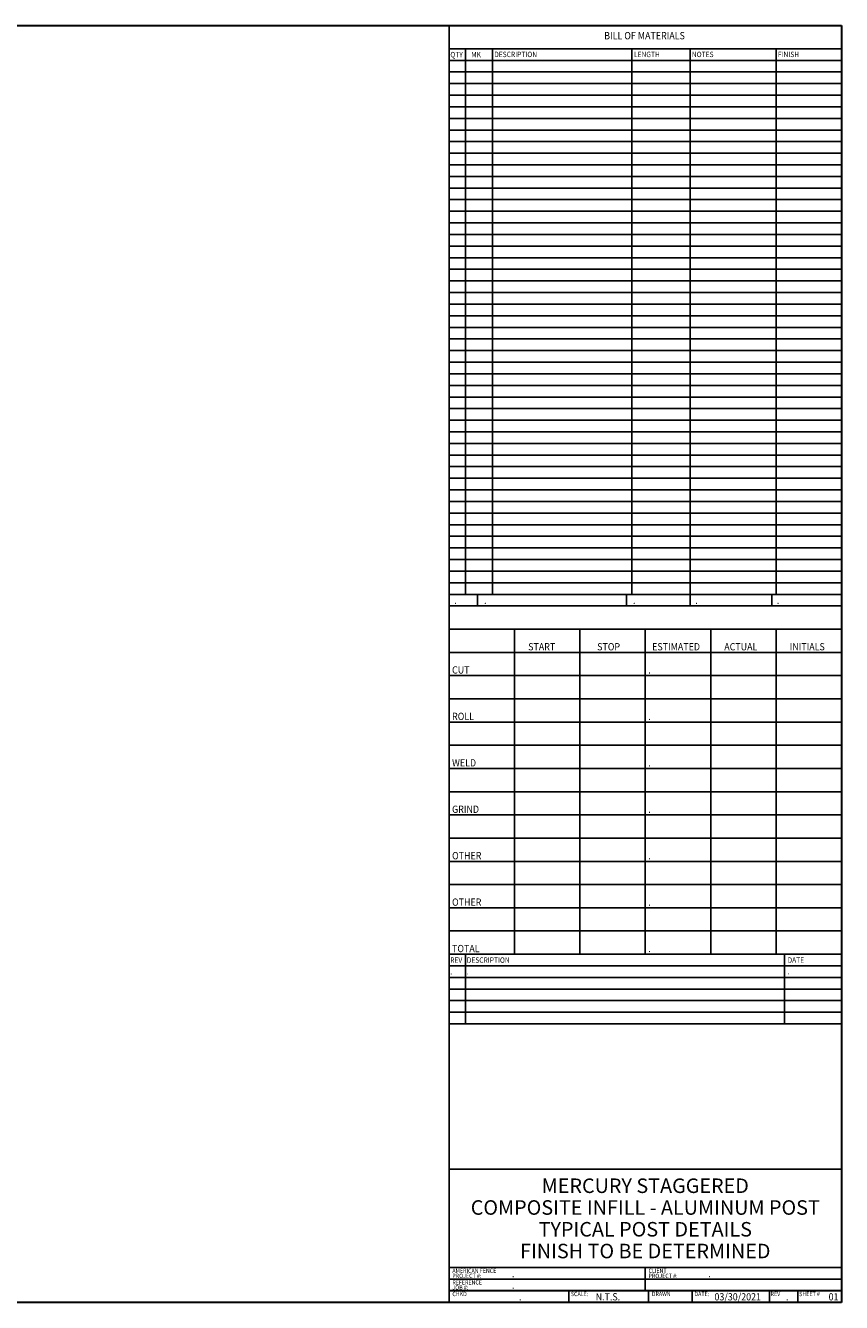
# Model space of a CAD drawing. Extents: x 4382 to 4654, y 2728 to 2904.
# Drawn here: x 4541 to 4654, y 2728 to 2904 of the extents above; entities that cross this region are included whole.
import ezdxf
from ezdxf.enums import TextEntityAlignment as Align

# ---------------------------------------------------------------- set-up
doc = ezdxf.new("R2010")
doc.units = 0
doc.header["$MEASUREMENT"] = 0
doc.header["$PDSIZE"] = 5
doc.layers.add('00 WR DIM', color=3, linetype='Continuous', lineweight=18)
doc.layers.add('00 WR SHEET', color=7, linetype='Continuous', lineweight=30)
doc.layers.add('00 WR SHEET 2', color=7, linetype='Continuous')
doc.layers.add('00 WR TEXT', color=3, linetype='Continuous')
doc.styles.add('00 WR TEXT', font='arial.ttf', dxfattribs={"width": 0.9})

msp = doc.modelspace()

# ---------------------------------------------------------------- linework, layer by layer
at = {"layer": '00 WR DIM'}
for p in [(4608.69177, 2795.60386), (4617.70647, 2795.60386), (4626.72117, 2795.60386), (4635.73587, 2786.00386), (4644.75057, 2786.00386)]:
    msp.add_point(p, dxfattribs=at)
at = {"layer": '00 WR SHEET', "color": 7}
for p, q in [((4381.76527, 2904.40386), (4653.76527, 2904.40386)), ((4653.76527, 2904.40386), (4653.76527, 2728.40386)), ((4653.76527, 2730.00386), (4599.67707, 2730.00386)), ((4653.76527, 2728.40386), (4381.76527, 2728.40386))]:
    msp.add_line(p, q, dxfattribs=at)
at = {"layer": '00 WR SHEET 2'}
for p, q in [((4599.67707, 2766.80386), (4599.67707, 2904.40386)), ((4653.76527, 2901.20386), (4599.67707, 2901.20386)), ((4601.93931, 2826.00386), (4601.93931, 2901.20386)), ((4605.66134, 2826.00386), (4605.66134, 2901.20386)), ((4624.85659, 2826.00386), (4624.85659, 2901.20386)), ((4632.91678, 2826.00386), (4632.91678, 2901.20386)), ((4644.77087, 2826.00386), (4644.77087, 2901.20386)), ((4653.76527, 2899.60386), (4599.67707, 2899.60386)), ((4653.76527, 2898.00386), (4599.67707, 2898.00386)), ((4653.76527, 2896.40386), (4599.67707, 2896.40386)), ((4653.76527, 2894.80386), (4599.67707, 2894.80386)), ((4653.76527, 2893.20386), (4599.67707, 2893.20386)), ((4653.76527, 2891.60386), (4599.67707, 2891.60386)), ((4653.76527, 2890.00386), (4599.67707, 2890.00386)), ((4653.76527, 2888.40386), (4599.67707, 2888.40386)), ((4653.76527, 2886.80386), (4599.67707, 2886.80386)), ((4653.76527, 2885.20386), (4599.67707, 2885.20386)), ((4653.76527, 2883.60386), (4599.67707, 2883.60386)), ((4653.76527, 2882.00386), (4599.67707, 2882.00386)), ((4653.76527, 2880.40386), (4599.67707, 2880.40386)), ((4653.76527, 2878.80386), (4599.67707, 2878.80386)), ((4653.76527, 2877.20386), (4599.67707, 2877.20386)), ((4653.76527, 2875.60386), (4599.67707, 2875.60386)), ((4653.76527, 2874.00386), (4599.67707, 2874.00386)), ((4653.76527, 2872.40386), (4599.67707, 2872.40386)), ((4653.76527, 2870.80386), (4599.67707, 2870.80386)), ((4653.76527, 2869.20386), (4599.67707, 2869.20386)), ((4653.76527, 2867.60386), (4599.67707, 2867.60386)), ((4653.76527, 2866.00386), (4599.67707, 2866.00386)), ((4653.76527, 2864.40386), (4599.67707, 2864.40386)), ((4653.76527, 2862.80386), (4599.67707, 2862.80386)), ((4653.76527, 2861.20386), (4599.67707, 2861.20386)), ((4653.76527, 2859.60386), (4599.67707, 2859.60386)), ((4653.76527, 2858.00386), (4599.67707, 2858.00386)), ((4653.76527, 2856.40386), (4599.67707, 2856.40386)), ((4653.76527, 2854.80386), (4599.67707, 2854.80386)), ((4653.76527, 2853.20386), (4599.67707, 2853.20386)), ((4653.76527, 2851.60386), (4599.67707, 2851.60386)), ((4653.76527, 2850.00386), (4599.67707, 2850.00386)), ((4653.76527, 2848.40386), (4599.67707, 2848.40386)), ((4653.76527, 2846.80386), (4599.67707, 2846.80386)), ((4653.76527, 2845.20386), (4599.67707, 2845.20386)), ((4653.76527, 2843.60386), (4599.67707, 2843.60386)), ((4653.76527, 2842.00386), (4599.67707, 2842.00386)), ((4653.76527, 2840.40386), (4599.67707, 2840.40386)), ((4653.76527, 2838.80386), (4599.67707, 2838.80386)), ((4653.76527, 2837.20386), (4599.67707, 2837.20386)), ((4653.76527, 2835.60386), (4599.67707, 2835.60386)), ((4653.76527, 2834.00386), (4599.67707, 2834.00386)), ((4653.76527, 2832.40386), (4599.67707, 2832.40386)), ((4653.76527, 2830.80386), (4599.67707, 2830.80386)), ((4653.76527, 2829.20386), (4599.67707, 2829.20386)), ((4653.76527, 2827.60386), (4599.67707, 2827.60386)), ((4653.76527, 2826.00386), (4599.67707, 2826.00386)), ((4603.59241, 2824.40386), (4603.59241, 2826.00386)), ((4624.1183, 2824.40386), (4624.1183, 2826.00386)), ((4632.91678, 2824.40386), (4632.91678, 2826.00386)), ((4644.16653, 2824.40386), (4644.16653, 2826.00386)), ((4653.76527, 2824.40386), (4599.67707, 2824.40386)), ((4653.76527, 2821.20386), (4599.67707, 2821.20386)), ((4608.69177, 2776.40386), (4608.69177, 2821.20386)), ((4617.70647, 2776.40386), (4617.70647, 2821.20386)), ((4626.72117, 2776.40386), (4626.72117, 2821.20386)), ((4635.73587, 2776.40386), (4635.73587, 2821.20386)), ((4644.75057, 2776.40386), (4644.75057, 2821.20386)), ((4653.76527, 2818.00386), (4599.67707, 2818.00386)), ((4653.76527, 2814.80386), (4599.67707, 2814.80386)), ((4653.76527, 2811.60386), (4599.67707, 2811.60386)), ((4653.76527, 2808.40386), (4599.67707, 2808.40386)), ((4653.76527, 2805.20386), (4599.67707, 2805.20386)), ((4653.76527, 2802.00386), (4599.67707, 2802.00386)), ((4653.76527, 2798.80386), (4599.67707, 2798.80386)), ((4653.76527, 2795.60386), (4599.67707, 2795.60386)), ((4653.76527, 2792.40386), (4599.67707, 2792.40386)), ((4653.76527, 2789.20386), (4599.67707, 2789.20386)), ((4653.76527, 2786.00386), (4599.67707, 2786.00386)), ((4653.76527, 2782.80386), (4599.67707, 2782.80386)), ((4653.76527, 2779.60386), (4599.67707, 2779.60386)), ((4599.67707, 2766.80386), (4599.67707, 2776.40386)), ((4653.76527, 2776.40386), (4599.67707, 2776.40386)), ((4601.94928, 2766.80386), (4601.94928, 2776.40386)), ((4645.92407, 2766.80386), (4645.92407, 2776.40386)), ((4653.76527, 2774.80386), (4599.67707, 2774.80386)), ((4653.76527, 2773.20386), (4599.67707, 2773.20386)), ((4653.76527, 2771.60386), (4599.67707, 2771.60386)), ((4653.76527, 2770.00386), (4599.67707, 2770.00386)), ((4653.76527, 2768.40386), (4599.67707, 2768.40386)), ((4599.67707, 2766.80386), (4599.67707, 2728.40386)), ((4653.76527, 2766.80386), (4599.67707, 2766.80386)), ((4653.76527, 2766.80386), (4599.67707, 2766.80386)), ((4599.67707, 2746.78084), (4653.76527, 2746.78084)), ((4653.76527, 2733.20386), (4599.67707, 2733.20386)), ((4653.76527, 2731.60386), (4599.67707, 2731.60386)), ((4626.72117, 2731.60386), (4626.72117, 2733.20386)), ((4626.72117, 2731.60386), (4626.72117, 2730.00386)), ((4616.16172, 2728.40386), (4616.16172, 2730.00386)), ((4627.16172, 2728.40386), (4627.16172, 2730.00386)), ((4633.16172, 2728.40386), (4633.16172, 2730.00386)), ((4643.8279, 2728.40386), (4643.8279, 2730.00386)), ((4647.76527, 2728.40386), (4647.76527, 2730.00386))]:
    msp.add_line(p, q, dxfattribs=at)

# ---------------------------------------------------------------- texts
at = {"layer": '00 WR TEXT', "style": '00 WR TEXT', "width": 0.9}
for s, p in [('BILL OF MATERIALS', (4621.05524, 2902.50542)), ('.', (4600.40251, 2824.68432)), ('.', (4604.49656, 2824.68432)), ('.', (4625.02244, 2824.68432)), ('.', (4633.6016, 2824.68432)), ('.', (4644.85134, 2824.68432)), ('START', (4610.57855, 2818.28432)), ('STOP', (4620.09008, 2818.28432)), ('ESTIMATED', (4627.6695, 2818.28432)), ('ACTUAL', (4637.61015, 2818.28432)), ('INITIALS', (4646.62485, 2818.28432)), ('CUT', (4600.08719, 2815.08432)), ('.', (4627.13129, 2815.08432)), ('ROLL', (4600.08719, 2808.68432)), ('.', (4627.13129, 2808.68432)), ('WELD', (4600.08719, 2802.28432)), ('.', (4627.13129, 2802.28432)), ('GRIND', (4600.08719, 2795.88432)), ('.', (4627.13129, 2795.88432)), ('OTHER', (4600.08719, 2789.48432)), ('.', (4627.13129, 2789.48432)), ('OTHER', (4600.08719, 2783.08432)), ('.', (4627.13129, 2783.08432)), ('TOTAL', (4600.08719, 2776.68432)), ('.', (4627.13129, 2776.68432)), ('.', (4608.34262, 2731.88432)), ('.', (4635.38672, 2731.88432)), ('.', (4608.34262, 2730.28432)), ('03/30/2021', (4636.256, 2728.68432)), ('.', (4609.31671, 2728.68432)), ('N.T.S.', (4619.88015, 2728.68432)), ('.', (4646.12245, 2728.68432)), ('01', (4651.99527, 2728.68432))]:
    msp.add_text(s, height=1, dxfattribs=at).set_placement(p)
for s, height, p in [('QTY', 0.75, (4599.85062, 2900.77584)), ('MK', 0.75, (4602.7242, 2900.77584)), ('DESCRIPTION', 0.75, (4605.8915, 2900.79996)), ('LENGTH', 0.75, (4625.16194, 2900.79996)), ('NOTES', 0.75, (4633.14014, 2900.79996)), ('FINISH', 0.75, (4644.99423, 2900.79996)), ('REV', 0.75, (4599.83269, 2775.96923)), ('DESCRIPTION', 0.75, (4602.11534, 2775.96923)), ('DATE', 0.75, (4646.32936, 2775.96923)), ('.', 0.75, (4599.83269, 2774.36923)), ('.', 0.75, (4602.11534, 2774.36923)), ('.', 0.75, (4646.32936, 2774.36923)), ('AMERICAN FENCE', 0.6, (4600.12905, 2733.07316)), ('PROJECT #:', 0.6, (4600.12905, 2732.36977)), ('CLIENT', 0.6, (4627.17315, 2733.07316)), ('PROJECT #:', 0.6, (4627.17315, 2732.36977)), ('JOB #:', 0.6, (4600.12905, 2730.76977)), ('CHKD', 0.6, (4600.12905, 2729.87316)), ('REFERENCE', 0.6, (4600.12905, 2731.47316)), ('SCALE:', 0.6, (4616.46572, 2729.87316)), ('DRAWN', 0.6, (4627.62125, 2729.87316)), ('DATE:', 0.6, (4633.49997, 2729.87316)), ('REV', 0.6, (4643.99776, 2729.87316)), ('SHEET #', 0.6, (4647.93356, 2729.87316))]:
    msp.add_text(s, height=height, dxfattribs=at).set_placement(p, align=Align.TOP_LEFT)
at = {"layer": '00 WR TEXT', "char_height": 2, "attachment_point": 1, "style": '00 WR TEXT'}
for s, insert in [('\\pxqc;MERCURY STAGGERED', (4599.67707, 2745.49235)), ('\\pxqc;COMPOSITE INFILL - ALUMINUM POST', (4599.67707, 2742.49235)), ('\\pxqc;TYPICAL POST DETAILS', (4599.67707, 2739.49235)), ('\\pxqc;FINISH TO BE DETERMINED', (4599.67707, 2736.49235))]:
    msp.add_mtext_dynamic_manual_height_columns(s, width=54.0882052, gutter_width=0.66667, heights=[0], dxfattribs=dict(at, insert=insert))

doc.saveas('drawing.dxf')
